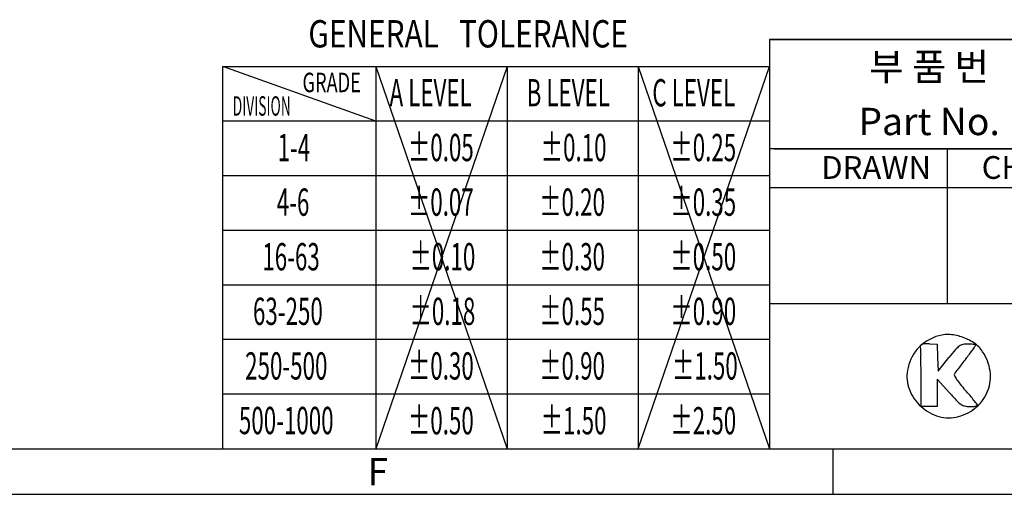
# Model space of a CAD drawing. Extents: x 0 to 547, y 0 to 377.
# Drawn here: x 361 to 437, y 0 to 37 of the extents above; entities that cross this region are included whole.
import ezdxf
from ezdxf.enums import TextEntityAlignment as Align

# ---------------------------------------------------------------- set-up
doc = ezdxf.new("R2010")
doc.units = 0
doc.header["$LTSCALE"] = 8
doc.header["$MEASUREMENT"] = 0
doc.linetypes.add('AUSGEZOGEN', pattern=[0])
doc.layers.get('0').update_dxf_attribs({"linetype": 'CONTINUOUS'})
doc.styles.add('style1', font='gulim.ttc')
doc.styles.add('TXT', font='simplex.shx', dxfattribs={"bigfont": 'whgtxt.shx'})

msp = doc.modelspace()

# ---------------------------------------------------------------- linework, layer by layer
at = {"color": 3, "linetype": 'AUSGEZOGEN'}
for p, q in [((418.6, 34.982), (418.6, 3.5)), ((376.6, 32.9), (418.6, 32.9)), ((376.6, 3.5), (376.6, 32.9)), ((388.36, 32.9), (388.36, 3.5)), ((418.6, 32.9), (418.6, 3.5)), ((418.6, 28.7), (376.6, 28.7)), ((418.6, 28.7), (376.6, 28.7)), ((418.95, 26.582), (543.2, 26.582))]:
    msp.add_line(p, q, dxfattribs=at)
at = {"color": 5}
for p, q in [((543.2, 34.982), (418.6, 34.982)), ((388.36, 28.7), (376.6, 32.9)), ((398.44, 32.9), (388.36, 3.5)), ((388.36, 32.9), (398.44, 3.5)), ((398.44, 32.9), (398.44, 3.5)), ((408.52, 32.9), (408.52, 3.5)), ((408.52, 32.9), (418.6, 3.5)), ((408.52, 3.5), (418.6, 32.9)), ((432.253, 26.582), (432.253, 14.682)), ((418.6, 24.5), (376.6, 24.5)), ((418.603, 23.607), (473.203, 23.607)), ((418.6, 20.3), (376.6, 20.3)), ((418.6, 16.1), (376.6, 16.1)), ((418.6, 14.682), (543.2, 14.682)), ((418.6, 11.9), (376.6, 11.9)), ((418.6, 7.7), (376.6, 7.7))]:
    msp.add_line(p, q, dxfattribs=at)
at = {"color": 3}
for p, q in [((418.6, 34.982), (543.2, 34.982)), ((543.2, 26.582), (418.6, 26.582)), ((3.5, 3.5), (543.2, 3.5)), ((423.5, 0), (423.5, 3.5)), ((0, 0), (546.7, 0))]:
    msp.add_line(p, q, dxfattribs=at)
at = {"linetype": 'ByBlock'}
for p in [(430.182, 11.339), (430.377, 11.563)]:
    msp.add_line(p, (430.203, 11.47), dxfattribs=at)
for p, q in [((430.891, 11.568), (431.466, 11.563)), ((431.466, 11.563), (431.512, 10.521)), ((431.512, 10.521), (431.558, 9.48)), ((431.558, 9.48), (432.386, 10.521)), ((430.239, 6.754), (430.239, 9.09)), ((431.486, 8.848), (431.483, 7.801)), ((432.428, 7.801), (431.486, 8.848)), ((431.483, 7.801), (431.48, 6.754)), ((430.86, 6.754), (430.239, 6.754)), ((431.48, 6.754), (430.86, 6.754))]:
    msp.add_line(p, q)
for centre, radius, start, end in [((432.71, 8.531), 3.837, 110.28519, 124.00167), ((432.271, 9.721), 2.568, 88.77152, 110.28523), ((432.248, 8.669), 3.62, 72.13896, 88.77154), ((432.248, 8.67), 3.619, 55.50313, 72.1389), ((432.337, 9.085), 3.169, 124.0017, 139.83365), ((430.706, 4.137), 7.433, 88.57376, 92.53722), ((434.138, 10.084), 1.632, 125.97497, 139.6154), ((433.594, 10.834), 0.705, 101.94256, 125.97492), ((433.821, 9.764), 1.799, 90.00005, 101.94251), ((433.821, 7.576), 3.987, 86.65327, 90.00002), ((433.933, 9.5), 2.06, 81.16706, 86.65335), ((410.254, 28.272), 29.46, 324.39945, 325.07439), ((433.967, 9.721), 1.836, 76.42159, 81.16707), ((432.846, 9.54), 2.564, 33.96296, 55.50302), ((434.39, 11.469), 0.0382, 0.00006, 76.42154), ((434.317, 11.469), 0.11, 325.07453, 0.00004), ((432.285, 9.129), 3.101, 139.83369, 155.85699), ((436.516, 11.514), 6.337, 181.58266, 187.02185), ((320.506, 9.09), 109.733, 0.00002, 0.86106), ((451.247, -4.468), 24.093, 139.6153, 141.52481), ((413.12, 26.598), 26.16, 321.80282, 322.83231), ((422.071, 19.811), 14.926, 322.83232, 324.39945), ((432.031, 8.991), 3.546, 8.16918, 33.96291), ((432.672, 8.955), 3.525, 155.857, 170.41047), ((461.43, -11.59), 35.42, 142.359, 143.07428), ((472.61, -20.212), 49.539, 141.80281, 142.35903), ((431.977, 9.073), 2.82, 170.41055, 201.17582), ((432.939, 9.197), 0.146, 149.80259, 206.84701), ((435.445, 10.466), 2.955, 206.84707, 213.24924), ((433.991, 8.585), 1.363, 143.62266, 149.80246), ((464.055, -13.562), 38.704, 143.07425, 143.62268), ((432.482, 9.056), 3.091, 339.57933, 8.16921), ((436.797, 11.352), 4.571, 213.24928, 219.02393), ((443.958, 17.156), 13.789, 219.02398, 221.5591), ((432.547, 9.293), 3.432, 201.1759, 227.73534), ((451.404, 24.861), 25.518, 221.95468, 223.8266), ((408.966, -13.867), 32.974, 40.60371, 41.55917), ((420.013, -4.397), 18.424, 39.12648, 40.60378), ((432.487, 9.054), 3.085, 310.95721, 339.57935), ((434.431, 8.569), 1.991, 223.82664, 235.92976), ((433.789, 7.62), 0.845, 235.92979, 257.2947), ((402.32, -18.79), 41.232, 38.56222, 39.12647), ((434.126, 8.553), 1.792, 278.9491, 283.8043), ((434.544, 6.849), 0.0387, 283.80437, 0.00006), ((434.481, 6.849), 0.102, 0.00005, 38.56216), ((432.547, 9.293), 3.431, 227.73532, 254.29702), ((432.197, 9.388), 3.528, 285.07068, 310.95719), ((433.976, 8.447), 1.693, 257.29476, 270.00001), ((433.976, 10.687), 3.933, 269.99998, 273.39164), ((434.088, 8.79), 2.033, 273.3917, 278.94899), ((432.381, 8.704), 2.819, 254.29691, 285.07074)]:
    msp.add_arc(centre, radius, start, end)

# ---------------------------------------------------------------- texts
at = {"color": 3, "linetype": 'AUSGEZOGEN', "style": 'TXT'}
for s, height, width, p in [('GENERAL   TOLERANCE', 2.1, 0.8, (383.169, 34.376)), ('GRADE', 1.498, 0.683721, (382.72, 30.934)), ('A LEVEL', 2.1, 0.6, (389.409, 29.842)), ('B LEVEL', 2.1, 0.6, (399.939, 29.842)), ('C LEVEL', 2.1, 0.6, (409.599, 29.842)), ('DIVISION', 1.4995, 0.518571, (377.359, 29.127)), ('1-4', 2.1, 0.6, (380.804, 25.628)), ('%%P0.05', 2.1, 0.6, (390.819, 25.628)), ('%%P0.10', 2.1, 0.6, (401.019, 25.628)), ('%%P0.25', 2.1, 0.6, (410.979, 25.628)), ('4-6', 2.1, 0.6, (380.744, 21.428)), ('%%P0.07', 2.1, 0.6, (390.819, 21.428)), ('%%P0.20', 2.1, 0.6, (400.899, 21.428)), ('%%P0.35', 2.1, 0.6, (410.979, 21.428)), ('16-63', 2.1, 0.6, (379.634, 17.228)), ('%%P0.10', 2.1, 0.6, (390.939, 17.228)), ('%%P0.30', 2.1, 0.6, (400.899, 17.228)), ('%%P0.50', 2.1, 0.6, (410.979, 17.228)), ('63-250', 2.1, 0.6, (378.914, 13.028)), ('%%P0.18', 2.1, 0.6, (390.939, 13.028)), ('%%P0.55', 2.1, 0.6, (400.899, 13.028)), ('%%P0.90', 2.1, 0.6, (410.979, 13.028)), ('250-500', 2.1, 0.6, (378.314, 8.828)), ('%%P0.30', 2.1, 0.6, (390.819, 8.828)), ('%%P0.90', 2.1, 0.6, (400.899, 8.828)), ('%%P1.50', 2.1, 0.6, (411.099, 8.828)), ('%%P0.50', 2.1, 0.6, (390.819, 4.614)), ('%%P1.50', 2.1, 0.6, (401.019, 4.614)), ('%%P2.50', 2.1, 0.6, (410.979, 4.614)), ('500-1000', 2.1, 0.6, (377.834, 4.628))]:
    msp.add_text(s, height=height, dxfattribs=dict(at, width=width)).set_placement(p)
at = {"color": 3, "style": 'style1'}
for s, p in [('부 품 번', (430.861, 32.882)), ('Part No.', (430.861, 28.682)), ('F', (388.5, 1.75))]:
    msp.add_text(s, height=2.1, dxfattribs=at).set_placement(p, align=Align.MIDDLE_CENTER)
for s, p in [('DRAWN', (422.575, 24.266)), ('CHECKED', (434.897, 24.266))]:
    msp.add_text(s, height=1.75, dxfattribs=at).set_placement(p)

doc.saveas('drawing.dxf')
